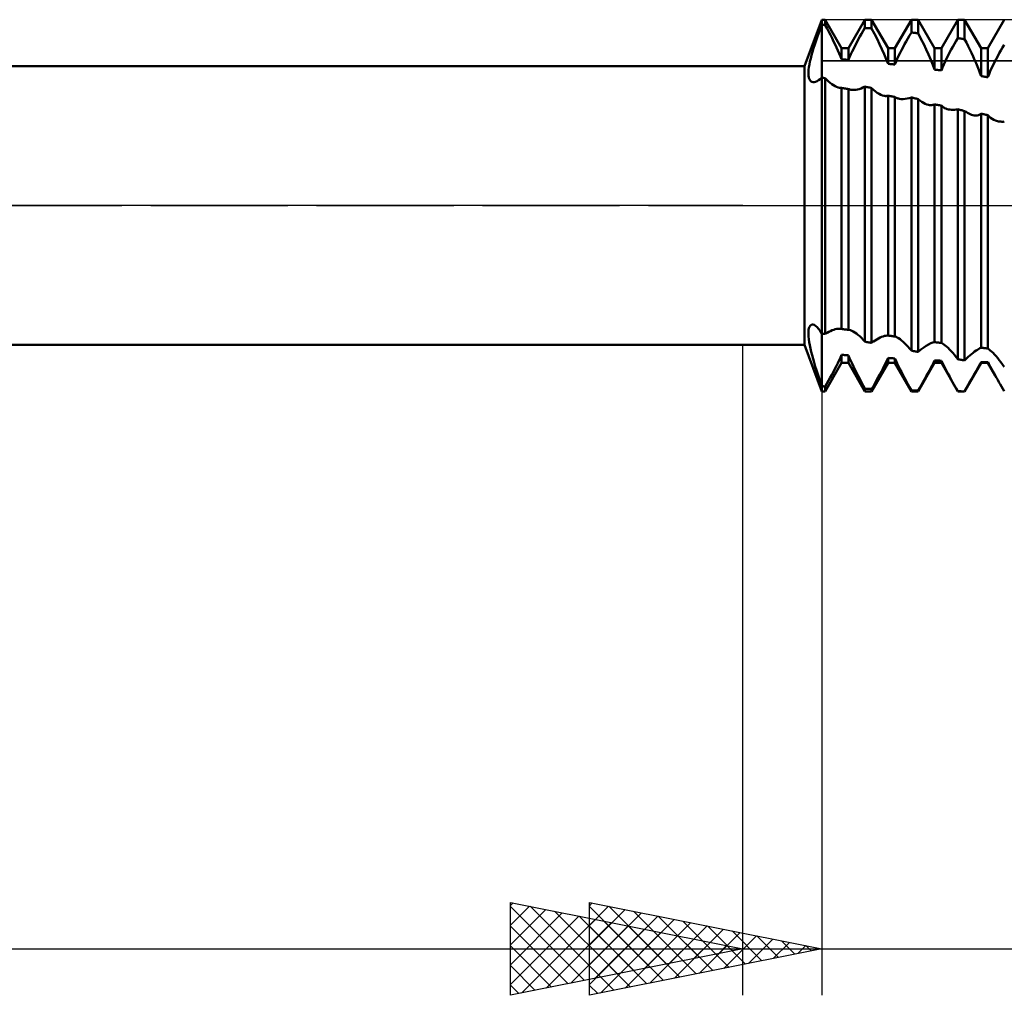
# Model space of a CAD drawing. Units: millimetres. Extents: x -27 to 125, y -32 to 39.
# Drawn here: x 58 to 79, y -17 to 4 of the extents above; entities that cross this region are included whole.
import ezdxf

# ---------------------------------------------------------------- set-up
doc = ezdxf.new("R2010")
doc.units = ezdxf.units.MM
doc.header["$LTSCALE"] = 4.2
doc.linetypes.add('LONGDASH_DASH', pattern=[0.85, 0.4, -0.2, 0.05, -0.2])
for name, color, linetype in [('1', 4, 'CONTINUOUS'), ('2', 7, 'CONTINUOUS'), ('4', 2, 'LONGDASH_DASH'), ('CUT', 1, 'CONTINUOUS'), ('NOCUT', 7, 'CONTINUOUS'), ('SK4', 2, 'LONGDASH_DASH')]:
    doc.layers.add(name, color=color, linetype=linetype)

msp = doc.modelspace()

# ---------------------------------------------------------------- linework, layer by layer
at = {"layer": '1', "color": 4, "linetype": 'CONTINUOUS', "lineweight": 50}
for p, q in [((74.625, 3), (75, 4)), ((74.968, 3.805), (75, 3.889)), ((75, 4), (75.073, 4)), ((75, 3.889), (75, 4)), ((75, 3.889), (75, 4)), ((75.01, 3.889), (75, 3.889)), ((75, -3.889), (75, 3.889)), ((75.021, 3.888), (75.01, 3.889)), ((75.031, 3.888), (75.021, 3.888)), ((75.042, 3.887), (75.031, 3.888)), ((75.052, 3.886), (75.042, 3.887)), ((75.062, 3.886), (75.052, 3.886)), ((75.073, 3.885), (75.062, 3.886)), ((75.427, 3.386), (75.073, 4)), ((75.073, 3.885), (75.073, 4)), ((75.112, 3.813), (75.073, 3.885)), ((75.573, 3.386), (75.927, 4)), ((75.891, 3.761), (75.927, 3.823)), ((75.927, 4), (76.073, 4)), ((75.927, 3.823), (75.927, 4)), ((75.948, 3.821), (75.927, 3.823)), ((75.969, 3.82), (75.948, 3.821)), ((75.99, 3.818), (75.969, 3.82)), ((76.01, 3.816), (75.99, 3.818)), ((76.031, 3.814), (76.01, 3.816)), ((76.052, 3.813), (76.031, 3.814)), ((76.427, 3.386), (76.073, 4)), ((76.073, 3.811), (76.073, 4)), ((76.573, 3.386), (76.927, 4)), ((76.927, 4), (77.073, 4)), ((76.927, 3.725), (76.927, 4)), ((77.427, 3.386), (77.073, 4)), ((77.073, 3.709), (77.073, 4)), ((77.573, 3.386), (77.927, 4)), ((77.927, 4), (78.073, 4)), ((77.927, 3.601), (77.927, 4)), ((78.427, 3.386), (78.073, 4)), ((78.073, 3.582), (78.073, 4)), ((78.573, 3.386), (78.927, 4)), ((74.879, 3.551), (74.907, 3.635)), ((74.907, 3.635), (74.938, 3.72)), ((74.938, 3.72), (74.968, 3.805)), ((75.149, 3.741), (75.112, 3.813)), ((75.186, 3.671), (75.149, 3.741)), ((75.221, 3.601), (75.186, 3.671)), ((75.785, 3.571), (75.82, 3.635)), ((75.82, 3.635), (75.855, 3.698)), ((75.855, 3.698), (75.891, 3.761)), ((76.073, 3.811), (76.052, 3.813)), ((76.132, 3.698), (76.073, 3.811)), ((76.189, 3.586), (76.132, 3.698)), ((76.852, 3.596), (76.889, 3.66)), ((76.889, 3.66), (76.927, 3.725)), ((76.949, 3.723), (76.927, 3.725)), ((76.97, 3.72), (76.949, 3.723)), ((76.992, 3.718), (76.97, 3.72)), ((77.013, 3.716), (76.992, 3.718)), ((77.034, 3.713), (77.013, 3.716)), ((77.054, 3.711), (77.034, 3.713)), ((77.073, 3.709), (77.054, 3.711)), ((77.134, 3.591), (77.073, 3.709)), ((74.825, 3.388), (74.851, 3.469)), ((74.851, 3.469), (74.879, 3.551)), ((75.255, 3.532), (75.221, 3.601)), ((75.288, 3.465), (75.255, 3.532)), ((75.319, 3.399), (75.288, 3.465)), ((75.348, 3.334), (75.319, 3.399)), ((75.686, 3.381), (75.718, 3.444)), ((75.718, 3.444), (75.751, 3.508)), ((75.751, 3.508), (75.785, 3.571)), ((76.244, 3.475), (76.189, 3.586)), ((76.295, 3.365), (76.244, 3.475)), ((76.716, 3.346), (76.749, 3.408)), ((76.749, 3.408), (76.782, 3.471)), ((76.782, 3.471), (76.816, 3.534)), ((76.816, 3.534), (76.852, 3.596)), ((77.192, 3.475), (77.134, 3.591)), ((77.246, 3.361), (77.192, 3.475)), ((77.785, 3.356), (77.82, 3.419)), ((77.82, 3.419), (77.855, 3.481)), ((77.855, 3.481), (77.891, 3.542)), ((77.891, 3.542), (77.927, 3.601)), ((77.948, 3.599), (77.927, 3.601)), ((77.969, 3.596), (77.948, 3.599)), ((77.99, 3.593), (77.969, 3.596)), ((78.01, 3.59), (77.99, 3.593)), ((78.031, 3.587), (78.01, 3.59)), ((78.052, 3.584), (78.031, 3.587)), ((78.073, 3.582), (78.052, 3.584)), ((78.112, 3.507), (78.073, 3.582)), ((78.149, 3.433), (78.112, 3.507)), ((78.186, 3.358), (78.149, 3.433)), ((78.855, 3.339), (78.891, 3.399)), ((78.891, 3.399), (78.927, 3.457)), ((74.762, 3.165), (74.781, 3.236)), ((74.781, 3.236), (74.802, 3.31)), ((74.802, 3.31), (74.825, 3.388)), ((75.376, 3.271), (75.348, 3.334)), ((75.403, 3.208), (75.376, 3.271)), ((75.427, 3.147), (75.403, 3.208)), ((75.427, 3.386), (75.573, 3.386)), ((75.427, 3.147), (75.427, 3.386)), ((75.573, 3.135), (75.573, 3.386)), ((75.573, 3.135), (75.598, 3.194)), ((75.598, 3.194), (75.626, 3.256)), ((75.626, 3.256), (75.655, 3.318)), ((75.655, 3.318), (75.686, 3.381)), ((76.344, 3.257), (76.295, 3.365)), ((76.388, 3.152), (76.344, 3.257)), ((76.427, 3.386), (76.573, 3.386)), ((76.427, 3.051), (76.427, 3.386)), ((76.573, 3.034), (76.573, 3.386)), ((76.625, 3.157), (76.654, 3.22)), ((76.654, 3.22), (76.685, 3.283)), ((76.685, 3.283), (76.716, 3.346)), ((77.298, 3.248), (77.246, 3.361)), ((77.345, 3.139), (77.298, 3.248)), ((77.427, 3.386), (77.573, 3.386)), ((77.427, 2.926), (77.427, 3.386)), ((77.573, 2.907), (77.573, 3.386)), ((77.686, 3.164), (77.718, 3.229)), ((77.718, 3.229), (77.751, 3.293)), ((77.751, 3.293), (77.785, 3.356)), ((78.222, 3.284), (78.186, 3.358)), ((78.256, 3.211), (78.222, 3.284)), ((78.288, 3.138), (78.256, 3.211)), ((78.427, 3.386), (78.573, 3.386)), ((78.427, 2.785), (78.427, 3.386)), ((78.573, 2.763), (78.573, 3.386)), ((78.751, 3.153), (78.785, 3.216)), ((78.785, 3.216), (78.82, 3.278)), ((78.82, 3.278), (78.855, 3.339)), ((32, 3), (74.625, 3)), ((74.625, -3), (74.625, 3)), ((74.716, 2.922), (74.723, 2.976)), ((74.723, 2.976), (74.733, 3.035)), ((74.733, 3.035), (74.746, 3.098)), ((74.746, 3.098), (74.762, 3.165)), ((75.448, 3.145), (75.427, 3.147)), ((75.469, 3.143), (75.448, 3.145)), ((75.49, 3.142), (75.469, 3.143)), ((75.51, 3.14), (75.49, 3.142)), ((75.531, 3.138), (75.51, 3.14)), ((75.552, 3.136), (75.531, 3.138)), ((75.573, 3.135), (75.552, 3.136)), ((76.427, 3.051), (76.388, 3.152)), ((76.448, 3.048), (76.427, 3.051)), ((76.469, 3.046), (76.448, 3.048)), ((76.49, 3.044), (76.469, 3.046)), ((76.51, 3.041), (76.49, 3.044)), ((76.531, 3.039), (76.51, 3.041)), ((76.552, 3.037), (76.531, 3.039)), ((76.573, 3.034), (76.552, 3.037)), ((76.573, 3.034), (76.598, 3.095)), ((76.598, 3.095), (76.625, 3.157)), ((77.388, 3.031), (77.345, 3.139)), ((77.427, 2.926), (77.388, 3.031)), ((77.573, 2.907), (77.598, 2.97)), ((77.598, 2.97), (77.626, 3.035)), ((77.626, 3.035), (77.655, 3.1)), ((77.655, 3.1), (77.686, 3.164)), ((78.32, 3.066), (78.288, 3.138)), ((78.349, 2.994), (78.32, 3.066)), ((78.377, 2.923), (78.349, 2.994)), ((78.655, 2.959), (78.686, 3.024)), ((78.686, 3.024), (78.718, 3.089)), ((78.718, 3.089), (78.751, 3.153)), ((74.712, 2.83), (74.713, 2.873)), ((74.715, 2.791), (74.712, 2.83)), ((74.713, 2.873), (74.716, 2.922)), ((74.721, 2.757), (74.715, 2.791)), ((74.729, 2.728), (74.721, 2.757)), ((77.448, 2.924), (77.427, 2.926)), ((77.469, 2.921), (77.448, 2.924)), ((77.49, 2.918), (77.469, 2.921)), ((77.51, 2.915), (77.49, 2.918)), ((77.531, 2.912), (77.51, 2.915)), ((77.552, 2.91), (77.531, 2.912)), ((77.573, 2.907), (77.552, 2.91)), ((78.403, 2.853), (78.377, 2.923)), ((78.427, 2.785), (78.403, 2.853)), ((78.448, 2.781), (78.427, 2.785)), ((78.469, 2.778), (78.448, 2.781)), ((78.49, 2.775), (78.469, 2.778)), ((78.51, 2.772), (78.49, 2.775)), ((78.531, 2.769), (78.51, 2.772)), ((78.552, 2.766), (78.531, 2.769)), ((78.573, 2.763), (78.552, 2.766)), ((78.573, 2.763), (78.598, 2.828)), ((78.598, 2.828), (78.626, 2.893)), ((78.626, 2.893), (78.655, 2.959)), ((74.74, 2.704), (74.729, 2.728)), ((74.754, 2.685), (74.74, 2.704)), ((74.77, 2.671), (74.754, 2.685)), ((74.788, 2.661), (74.77, 2.671)), ((74.812, 2.656), (74.788, 2.661)), ((74.812, 2.656), (74.839, 2.658)), ((74.839, 2.658), (74.868, 2.665)), ((74.868, 2.665), (74.899, 2.679)), ((74.899, 2.679), (74.931, 2.699)), ((74.931, 2.699), (74.965, 2.723)), ((74.965, 2.723), (75, 2.754)), ((75.01, 2.751), (75, 2.754)), ((75.021, 2.749), (75.01, 2.751)), ((75.031, 2.747), (75.021, 2.749)), ((75.042, 2.745), (75.031, 2.747)), ((75.052, 2.743), (75.042, 2.745)), ((75.062, 2.741), (75.052, 2.743)), ((75.073, 2.739), (75.062, 2.741)), ((75.11, 2.702), (75.073, 2.739)), ((75.073, -2.767), (75.073, 2.739)), ((75.146, 2.668), (75.11, 2.702)), ((75.182, 2.638), (75.146, 2.668)), ((75.217, 2.611), (75.182, 2.638)), ((75.252, 2.587), (75.217, 2.611)), ((75.286, 2.568), (75.252, 2.587)), ((75.318, 2.552), (75.286, 2.568)), ((75.35, 2.541), (75.318, 2.552)), ((75.885, 2.539), (75.927, 2.56)), ((75.948, 2.555), (75.927, 2.56)), ((75.927, -2.93), (75.927, 2.56)), ((75.969, 2.55), (75.948, 2.555)), ((75.99, 2.546), (75.969, 2.55)), ((76.01, 2.541), (75.99, 2.546)), ((75.379, 2.533), (75.35, 2.541)), ((75.388, 2.532), (75.379, 2.533)), ((75.396, 2.531), (75.388, 2.532)), ((75.404, 2.531), (75.396, 2.531)), ((75.412, 2.531), (75.404, 2.531)), ((75.412, 2.531), (75.42, 2.531)), ((75.42, 2.531), (75.427, 2.532)), ((75.448, 2.529), (75.427, 2.532)), ((75.427, -2.657), (75.427, 2.532)), ((75.469, 2.525), (75.448, 2.529)), ((75.49, 2.522), (75.469, 2.525)), ((75.51, 2.518), (75.49, 2.522)), ((75.531, 2.515), (75.51, 2.518)), ((75.552, 2.511), (75.531, 2.515)), ((75.573, 2.508), (75.552, 2.511)), ((75.582, 2.504), (75.573, 2.508)), ((75.573, -2.677), (75.573, 2.508)), ((75.59, 2.501), (75.582, 2.504)), ((75.6, 2.497), (75.59, 2.501)), ((75.609, 2.495), (75.6, 2.497)), ((75.619, 2.492), (75.609, 2.495)), ((75.629, 2.49), (75.619, 2.492)), ((75.66, 2.487), (75.629, 2.49)), ((75.694, 2.487), (75.66, 2.487)), ((75.694, 2.487), (75.729, 2.49)), ((75.729, 2.49), (75.766, 2.497)), ((75.766, 2.497), (75.805, 2.508)), ((75.805, 2.508), (75.844, 2.522)), ((75.844, 2.522), (75.885, 2.539)), ((76.031, 2.537), (76.01, 2.541)), ((76.052, 2.532), (76.031, 2.537)), ((76.073, 2.527), (76.052, 2.532)), ((76.114, 2.49), (76.073, 2.527)), ((76.073, -2.958), (76.073, 2.527)), ((76.154, 2.457), (76.114, 2.49)), ((76.194, 2.428), (76.154, 2.457)), ((76.233, 2.404), (76.194, 2.428)), ((76.271, 2.384), (76.233, 2.404)), ((76.308, 2.37), (76.271, 2.384)), ((76.343, 2.361), (76.308, 2.37)), ((76.358, 2.358), (76.343, 2.361)), ((76.373, 2.357), (76.358, 2.358)), ((76.387, 2.357), (76.373, 2.357)), ((76.387, 2.357), (76.401, 2.358)), ((76.401, 2.358), (76.414, 2.36)), ((76.414, 2.36), (76.427, 2.364)), ((76.448, 2.36), (76.427, 2.364)), ((76.427, -2.799), (76.427, 2.364)), ((76.469, 2.356), (76.448, 2.36)), ((76.49, 2.353), (76.469, 2.356)), ((76.51, 2.349), (76.49, 2.353)), ((76.531, 2.345), (76.51, 2.349)), ((76.552, 2.341), (76.531, 2.345)), ((76.573, 2.338), (76.552, 2.341)), ((76.588, 2.328), (76.573, 2.338)), ((76.573, -2.82), (76.573, 2.338)), ((76.603, 2.32), (76.588, 2.328)), ((76.619, 2.312), (76.603, 2.32)), ((76.636, 2.306), (76.619, 2.312)), ((76.654, 2.301), (76.636, 2.306)), ((76.672, 2.296), (76.654, 2.301)), ((76.71, 2.291), (76.672, 2.296)), ((76.75, 2.29), (76.71, 2.291)), ((76.75, 2.29), (76.792, 2.293)), ((76.792, 2.293), (76.836, 2.3)), ((76.836, 2.3), (76.881, 2.312)), ((76.881, 2.312), (76.927, 2.328)), ((76.948, 2.322), (76.927, 2.327)), ((76.927, -3.124), (76.927, 2.327)), ((76.969, 2.317), (76.948, 2.322)), ((76.99, 2.312), (76.969, 2.317)), ((77.011, 2.307), (76.99, 2.312)), ((77.032, 2.302), (77.011, 2.307)), ((77.052, 2.296), (77.032, 2.302)), ((77.073, 2.291), (77.052, 2.296)), ((77.112, 2.26), (77.073, 2.291)), ((77.073, -3.152), (77.073, 2.291)), ((77.15, 2.232), (77.112, 2.26)), ((77.188, 2.209), (77.15, 2.232)), ((77.226, 2.19), (77.188, 2.209)), ((77.262, 2.175), (77.226, 2.19)), ((77.297, 2.165), (77.262, 2.175)), ((77.321, 2.161), (77.297, 2.165)), ((77.344, 2.159), (77.321, 2.161)), ((77.344, 2.159), (77.367, 2.16)), ((77.367, 2.16), (77.388, 2.164)), ((77.388, 2.164), (77.408, 2.17)), ((77.408, 2.17), (77.427, 2.178)), ((77.448, 2.174), (77.427, 2.178)), ((77.427, -2.939), (77.427, 2.178)), ((77.469, 2.17), (77.448, 2.174)), ((77.49, 2.166), (77.469, 2.17)), ((77.51, 2.162), (77.49, 2.166)), ((77.531, 2.158), (77.51, 2.162)), ((77.552, 2.154), (77.531, 2.158)), ((77.573, 2.15), (77.552, 2.154)), ((77.594, 2.131), (77.573, 2.15)), ((77.573, -2.958), (77.573, 2.15)), ((77.618, 2.114), (77.594, 2.131)), ((77.642, 2.099), (77.618, 2.114)), ((77.668, 2.087), (77.642, 2.099)), ((77.696, 2.077), (77.668, 2.087)), ((77.724, 2.069), (77.696, 2.077)), ((77.756, 2.064), (77.724, 2.069)), ((77.788, 2.06), (77.756, 2.064)), ((77.822, 2.06), (77.788, 2.06)), ((77.822, 2.06), (77.856, 2.061)), ((77.856, 2.061), (77.891, 2.066)), ((77.891, 2.066), (77.927, 2.073)), ((77.948, 2.067), (77.927, 2.073)), ((77.927, -3.308), (77.927, 2.073)), ((77.969, 2.062), (77.948, 2.067)), ((77.99, 2.056), (77.969, 2.062)), ((78.01, 2.051), (77.99, 2.056)), ((78.031, 2.045), (78.01, 2.051)), ((78.052, 2.04), (78.031, 2.045)), ((78.073, 2.034), (78.052, 2.04)), ((78.103, 2.013), (78.073, 2.034)), ((78.073, -3.333), (78.073, 2.034)), ((78.133, 1.995), (78.103, 2.013)), ((78.162, 1.979), (78.133, 1.995)), ((78.192, 1.965), (78.162, 1.979)), ((78.221, 1.955), (78.192, 1.965)), ((78.249, 1.946), (78.221, 1.955)), ((78.282, 1.94), (78.249, 1.946)), ((78.314, 1.939), (78.282, 1.94)), ((78.314, 1.939), (78.345, 1.941)), ((78.345, 1.941), (78.374, 1.948)), ((78.374, 1.948), (78.402, 1.96)), ((78.402, 1.96), (78.427, 1.976)), ((78.448, 1.972), (78.427, 1.976)), ((78.427, -3.061), (78.427, 1.976)), ((78.469, 1.968), (78.448, 1.972)), ((78.49, 1.963), (78.469, 1.968)), ((78.51, 1.959), (78.49, 1.963)), ((78.531, 1.954), (78.51, 1.959)), ((78.552, 1.95), (78.531, 1.954)), ((78.573, 1.946), (78.552, 1.95)), ((78.601, 1.915), (78.573, 1.946)), ((78.573, -3.078), (78.573, 1.946)), ((78.632, 1.888), (78.601, 1.915)), ((78.665, 1.864), (78.632, 1.888)), ((78.701, 1.844), (78.665, 1.864)), ((78.739, 1.828), (78.701, 1.844)), ((78.779, 1.816), (78.739, 1.828)), ((78.802, 1.811), (78.779, 1.816)), ((78.826, 1.807), (78.802, 1.811)), ((78.851, 1.805), (78.826, 1.807)), ((78.876, 1.803), (78.851, 1.805)), ((78.876, 1.803), (78.901, 1.803)), ((78.901, 1.803), (78.927, 1.805)), ((74.712, -2.769), (74.713, -2.721)), ((74.713, -2.721), (74.717, -2.679)), ((74.717, -2.679), (74.724, -2.642)), ((74.724, -2.642), (74.735, -2.612)), ((74.735, -2.612), (74.749, -2.589)), ((74.749, -2.589), (74.766, -2.572)), ((74.766, -2.572), (74.785, -2.564)), ((74.785, -2.564), (74.808, -2.563)), ((74.835, -2.571), (74.808, -2.563)), ((74.865, -2.588), (74.835, -2.571)), ((74.897, -2.615), (74.865, -2.588)), ((74.93, -2.652), (74.897, -2.615)), ((74.965, -2.698), (74.93, -2.652)), ((75, -2.754), (74.965, -2.698)), ((75.01, -2.755), (75, -2.754)), ((75.073, -2.767), (75.112, -2.742)), ((75.112, -2.742), (75.15, -2.72)), ((75.15, -2.72), (75.187, -2.702)), ((75.187, -2.702), (75.223, -2.686)), ((75.223, -2.686), (75.258, -2.673)), ((75.258, -2.673), (75.291, -2.663)), ((75.291, -2.663), (75.322, -2.656)), ((75.322, -2.656), (75.352, -2.652)), ((75.352, -2.652), (75.38, -2.651)), ((75.406, -2.653), (75.38, -2.651)), ((75.41, -2.654), (75.406, -2.653)), ((75.413, -2.654), (75.41, -2.654)), ((75.417, -2.655), (75.413, -2.654)), ((75.42, -2.656), (75.417, -2.655)), ((75.424, -2.657), (75.42, -2.656)), ((75.427, -2.657), (75.424, -2.657)), ((75.448, -2.66), (75.427, -2.657)), ((75.469, -2.663), (75.448, -2.66)), ((75.49, -2.666), (75.469, -2.663)), ((75.51, -2.669), (75.49, -2.666)), ((75.531, -2.672), (75.51, -2.669)), ((75.552, -2.674), (75.531, -2.672)), ((75.573, -2.677), (75.552, -2.674)), ((75.575, -2.677), (75.573, -2.677)), ((75.577, -2.678), (75.575, -2.677)), ((75.58, -2.678), (75.577, -2.678)), ((75.582, -2.678), (75.58, -2.678)), ((75.584, -2.678), (75.582, -2.678)), ((75.587, -2.679), (75.584, -2.678)), ((75.615, -2.685), (75.587, -2.679)), ((75.645, -2.696), (75.615, -2.685)), ((75.676, -2.711), (75.645, -2.696)), ((75.709, -2.731), (75.676, -2.711)), ((75.744, -2.755), (75.709, -2.731)), ((74.715, -2.822), (74.712, -2.769)), ((74.721, -2.88), (74.715, -2.822)), ((74.73, -2.942), (74.721, -2.88)), ((74.741, -3.008), (74.73, -2.942)), ((75.021, -2.757), (75.01, -2.755)), ((75.031, -2.759), (75.021, -2.757)), ((75.042, -2.761), (75.031, -2.759)), ((75.052, -2.763), (75.042, -2.761)), ((75.062, -2.765), (75.052, -2.763)), ((75.073, -2.767), (75.062, -2.765)), ((75.779, -2.783), (75.744, -2.755)), ((75.815, -2.815), (75.779, -2.783)), ((75.852, -2.85), (75.815, -2.815)), ((75.889, -2.888), (75.852, -2.85)), ((75.927, -2.93), (75.889, -2.888)), ((75.948, -2.934), (75.927, -2.93)), ((75.969, -2.938), (75.948, -2.934)), ((75.99, -2.942), (75.969, -2.938)), ((76.01, -2.946), (75.99, -2.942)), ((76.031, -2.95), (76.01, -2.946)), ((76.052, -2.954), (76.031, -2.95)), ((76.073, -2.958), (76.052, -2.954)), ((76.073, -2.958), (76.111, -2.93)), ((76.111, -2.93), (76.148, -2.905)), ((76.148, -2.905), (76.184, -2.882)), ((76.184, -2.882), (76.219, -2.862)), ((76.219, -2.862), (76.253, -2.844)), ((76.253, -2.844), (76.286, -2.829)), ((76.286, -2.829), (76.318, -2.817)), ((76.318, -2.817), (76.348, -2.808)), ((76.348, -2.808), (76.376, -2.802)), ((76.376, -2.802), (76.403, -2.799)), ((76.403, -2.799), (76.427, -2.799)), ((76.448, -2.802), (76.427, -2.799)), ((76.469, -2.805), (76.448, -2.802)), ((76.49, -2.808), (76.469, -2.805)), ((76.51, -2.811), (76.49, -2.808)), ((76.531, -2.814), (76.51, -2.811)), ((76.552, -2.817), (76.531, -2.814)), ((76.573, -2.82), (76.552, -2.817)), ((76.598, -2.828), (76.573, -2.82)), ((76.625, -2.841), (76.598, -2.828)), ((76.654, -2.858), (76.625, -2.841)), ((76.685, -2.879), (76.654, -2.858)), ((76.716, -2.903), (76.685, -2.879)), ((76.749, -2.931), (76.716, -2.903)), ((76.782, -2.962), (76.749, -2.931)), ((76.816, -2.997), (76.782, -2.962)), ((77.298, -2.989), (77.345, -2.965)), ((77.345, -2.965), (77.388, -2.949)), ((77.388, -2.949), (77.427, -2.939)), ((77.448, -2.942), (77.427, -2.939)), ((77.469, -2.945), (77.448, -2.942)), ((77.49, -2.947), (77.469, -2.945)), ((77.51, -2.95), (77.49, -2.947)), ((77.531, -2.953), (77.51, -2.95)), ((77.552, -2.955), (77.531, -2.953)), ((77.573, -2.958), (77.552, -2.955)), ((77.598, -2.972), (77.573, -2.958)), ((32, -3), (74.625, -3)), ((75, -4), (74.625, -3)), ((74.756, -3.077), (74.741, -3.008)), ((74.772, -3.149), (74.756, -3.077)), ((74.791, -3.224), (74.772, -3.149)), ((76.852, -3.035), (76.816, -2.997)), ((76.889, -3.077), (76.852, -3.035)), ((76.927, -3.124), (76.889, -3.077)), ((76.949, -3.128), (76.927, -3.124)), ((76.97, -3.132), (76.949, -3.128)), ((76.992, -3.137), (76.97, -3.132)), ((77.013, -3.141), (76.992, -3.137)), ((77.034, -3.145), (77.013, -3.141)), ((77.054, -3.148), (77.034, -3.145)), ((77.073, -3.152), (77.054, -3.148)), ((77.073, -3.152), (77.134, -3.101)), ((77.134, -3.101), (77.192, -3.057)), ((77.192, -3.057), (77.246, -3.019)), ((77.246, -3.019), (77.298, -2.989)), ((77.626, -2.989), (77.598, -2.972)), ((77.655, -3.011), (77.626, -2.989)), ((77.686, -3.037), (77.655, -3.011)), ((77.718, -3.066), (77.686, -3.037)), ((77.751, -3.099), (77.718, -3.066)), ((77.785, -3.135), (77.751, -3.099)), ((77.82, -3.174), (77.785, -3.135)), ((77.855, -3.216), (77.82, -3.174)), ((78.222, -3.196), (78.256, -3.169)), ((78.256, -3.169), (78.288, -3.144)), ((78.288, -3.144), (78.32, -3.122)), ((78.32, -3.122), (78.349, -3.103)), ((78.349, -3.103), (78.377, -3.086)), ((78.377, -3.086), (78.403, -3.072)), ((78.403, -3.072), (78.427, -3.061)), ((78.448, -3.064), (78.427, -3.061)), ((78.469, -3.066), (78.448, -3.064)), ((78.49, -3.068), (78.469, -3.066)), ((78.51, -3.071), (78.49, -3.068)), ((78.531, -3.073), (78.51, -3.071)), ((78.552, -3.075), (78.531, -3.073)), ((78.573, -3.078), (78.552, -3.075)), ((78.598, -3.096), (78.573, -3.078)), ((78.626, -3.118), (78.598, -3.096)), ((78.655, -3.144), (78.626, -3.118)), ((78.686, -3.174), (78.655, -3.144)), ((78.718, -3.208), (78.686, -3.174)), ((74.812, -3.302), (74.791, -3.224)), ((74.835, -3.381), (74.812, -3.302)), ((74.86, -3.463), (74.835, -3.381)), ((75.073, -4), (75.427, -3.386)), ((75.345, -3.391), (75.374, -3.331)), ((75.374, -3.331), (75.402, -3.271)), ((75.402, -3.271), (75.427, -3.214)), ((75.448, -3.215), (75.427, -3.214)), ((75.427, -3.386), (75.427, -3.214)), ((75.427, -3.386), (75.573, -3.386)), ((75.469, -3.217), (75.448, -3.215)), ((75.49, -3.218), (75.469, -3.217)), ((75.51, -3.22), (75.49, -3.218)), ((75.531, -3.222), (75.51, -3.22)), ((75.552, -3.223), (75.531, -3.222)), ((75.573, -3.225), (75.552, -3.223)), ((75.597, -3.283), (75.573, -3.225)), ((75.573, -3.386), (75.573, -3.225)), ((75.927, -4), (75.573, -3.386)), ((75.623, -3.342), (75.597, -3.283)), ((75.651, -3.404), (75.623, -3.342)), ((76.073, -4), (76.427, -3.386)), ((76.374, -3.394), (76.402, -3.337)), ((76.402, -3.337), (76.427, -3.282)), ((76.448, -3.283), (76.427, -3.282)), ((76.427, -3.386), (76.427, -3.282)), ((76.427, -3.386), (76.573, -3.386)), ((76.469, -3.285), (76.448, -3.283)), ((76.49, -3.286), (76.469, -3.285)), ((76.51, -3.287), (76.49, -3.286)), ((76.531, -3.288), (76.51, -3.287)), ((76.552, -3.29), (76.531, -3.288)), ((76.573, -3.291), (76.552, -3.29)), ((76.597, -3.345), (76.573, -3.291)), ((76.573, -3.386), (76.573, -3.291)), ((76.927, -4), (76.573, -3.386)), ((76.623, -3.402), (76.597, -3.345)), ((77.073, -4), (77.427, -3.386)), ((77.374, -3.441), (77.402, -3.387)), ((77.402, -3.387), (77.427, -3.335)), ((77.448, -3.336), (77.427, -3.335)), ((77.427, -3.386), (77.427, -3.335)), ((77.427, -3.386), (77.573, -3.386)), ((77.469, -3.337), (77.448, -3.336)), ((77.49, -3.337), (77.469, -3.337)), ((77.51, -3.338), (77.49, -3.337)), ((77.531, -3.339), (77.51, -3.338)), ((77.552, -3.34), (77.531, -3.339)), ((77.573, -3.341), (77.552, -3.34)), ((77.597, -3.392), (77.573, -3.341)), ((77.573, -3.386), (77.573, -3.341)), ((77.927, -4), (77.573, -3.386)), ((77.891, -3.261), (77.855, -3.216)), ((77.927, -3.308), (77.891, -3.261)), ((77.948, -3.312), (77.927, -3.308)), ((77.969, -3.315), (77.948, -3.312)), ((77.99, -3.319), (77.969, -3.315)), ((78.01, -3.322), (77.99, -3.319)), ((78.031, -3.326), (78.01, -3.322)), ((78.052, -3.33), (78.031, -3.326)), ((78.073, -3.333), (78.052, -3.33)), ((78.073, -3.333), (78.112, -3.295)), ((78.073, -4), (78.427, -3.386)), ((78.112, -3.295), (78.149, -3.26)), ((78.149, -3.26), (78.186, -3.227)), ((78.186, -3.227), (78.222, -3.196)), ((78.402, -3.418), (78.427, -3.37)), ((78.448, -3.37), (78.427, -3.37)), ((78.427, -3.386), (78.427, -3.37)), ((78.427, -3.386), (78.573, -3.386)), ((78.469, -3.371), (78.448, -3.37)), ((78.49, -3.371), (78.469, -3.371)), ((78.51, -3.372), (78.49, -3.371)), ((78.531, -3.372), (78.51, -3.372)), ((78.552, -3.373), (78.531, -3.372)), ((78.573, -3.373), (78.552, -3.373)), ((78.592, -3.41), (78.573, -3.373)), ((78.573, -3.386), (78.573, -3.373)), ((78.732, -3.662), (78.573, -3.386)), ((78.751, -3.245), (78.718, -3.208)), ((78.785, -3.285), (78.751, -3.245)), ((78.82, -3.328), (78.785, -3.285)), ((78.855, -3.373), (78.82, -3.328)), ((78.891, -3.421), (78.855, -3.373)), ((74.885, -3.546), (74.86, -3.463)), ((74.912, -3.63), (74.885, -3.546)), ((75.215, -3.641), (75.249, -3.578)), ((75.249, -3.578), (75.282, -3.515)), ((75.282, -3.515), (75.314, -3.453)), ((75.314, -3.453), (75.345, -3.391)), ((75.681, -3.467), (75.651, -3.404)), ((75.713, -3.531), (75.681, -3.467)), ((75.746, -3.597), (75.713, -3.531)), ((75.78, -3.664), (75.746, -3.597)), ((76.249, -3.635), (76.282, -3.573)), ((76.282, -3.573), (76.314, -3.512)), ((76.314, -3.512), (76.345, -3.453)), ((76.345, -3.453), (76.374, -3.394)), ((76.651, -3.46), (76.623, -3.402)), ((76.681, -3.521), (76.651, -3.46)), ((76.713, -3.583), (76.681, -3.521)), ((76.746, -3.646), (76.713, -3.583)), ((77.282, -3.614), (77.314, -3.555)), ((77.314, -3.555), (77.345, -3.497)), ((77.345, -3.497), (77.374, -3.441)), ((77.623, -3.445), (77.597, -3.392)), ((77.651, -3.5), (77.623, -3.445)), ((77.681, -3.557), (77.651, -3.5)), ((77.712, -3.615), (77.681, -3.557)), ((78.282, -3.635), (78.314, -3.578)), ((78.314, -3.578), (78.345, -3.522)), ((78.345, -3.522), (78.374, -3.469)), ((78.374, -3.469), (78.402, -3.418)), ((78.612, -3.449), (78.592, -3.41)), ((78.634, -3.489), (78.612, -3.449)), ((78.657, -3.53), (78.634, -3.489)), ((78.681, -3.573), (78.657, -3.53)), ((78.706, -3.617), (78.681, -3.573)), ((78.927, -3.471), (78.891, -3.421)), ((74.941, -3.715), (74.912, -3.63)), ((74.97, -3.802), (74.941, -3.715)), ((75, -3.889), (74.97, -3.802)), ((75.109, -3.831), (75.145, -3.768)), ((75.145, -3.768), (75.18, -3.705)), ((75.18, -3.705), (75.215, -3.641)), ((75.815, -3.733), (75.78, -3.664)), ((75.852, -3.802), (75.815, -3.733)), ((75.889, -3.872), (75.852, -3.802)), ((76.145, -3.823), (76.18, -3.76)), ((76.18, -3.76), (76.215, -3.697)), ((76.215, -3.697), (76.249, -3.635)), ((76.78, -3.711), (76.746, -3.646)), ((76.815, -3.777), (76.78, -3.711)), ((76.852, -3.844), (76.815, -3.777)), ((77.145, -3.859), (77.18, -3.797)), ((77.18, -3.797), (77.215, -3.735)), ((77.215, -3.735), (77.249, -3.674)), ((77.249, -3.674), (77.282, -3.614)), ((77.745, -3.676), (77.712, -3.615)), ((77.78, -3.738), (77.745, -3.676)), ((77.815, -3.801), (77.78, -3.738)), ((77.851, -3.866), (77.815, -3.801)), ((78.18, -3.813), (78.215, -3.753)), ((78.215, -3.753), (78.249, -3.693)), ((78.249, -3.693), (78.282, -3.635)), ((78.732, -3.662), (78.706, -3.617)), ((78.758, -3.707), (78.732, -3.662)), ((78.785, -3.752), (78.758, -3.707)), ((78.812, -3.799), (78.785, -3.752)), ((78.84, -3.847), (78.812, -3.799)), ((75.01, -3.89), (75, -3.889)), ((75, -4), (75, -3.889)), ((75, -4), (75, -3.889)), ((75, -4), (75.073, -4)), ((75.021, -3.891), (75.01, -3.89)), ((75.031, -3.891), (75.021, -3.891)), ((75.042, -3.892), (75.031, -3.891)), ((75.052, -3.893), (75.042, -3.892)), ((75.062, -3.893), (75.052, -3.893)), ((75.073, -3.894), (75.062, -3.893)), ((75.073, -3.894), (75.109, -3.831)), ((75.073, -4), (75.073, -3.894)), ((75.927, -3.942), (75.889, -3.872)), ((75.948, -3.943), (75.927, -3.942)), ((75.927, -4), (75.927, -3.942)), ((75.927, -4), (76.073, -4)), ((75.969, -3.944), (75.948, -3.943)), ((75.99, -3.945), (75.969, -3.944)), ((76.01, -3.946), (75.99, -3.945)), ((76.031, -3.947), (76.01, -3.946)), ((76.052, -3.948), (76.031, -3.947)), ((76.073, -3.949), (76.052, -3.948)), ((76.073, -3.949), (76.109, -3.886)), ((76.073, -4), (76.073, -3.949)), ((76.109, -3.886), (76.145, -3.823)), ((76.889, -3.912), (76.852, -3.844)), ((76.927, -3.981), (76.889, -3.912)), ((76.948, -3.982), (76.927, -3.981)), ((76.927, -4), (76.927, -3.981)), ((76.927, -4), (77.073, -4)), ((76.969, -3.982), (76.948, -3.982)), ((76.99, -3.983), (76.969, -3.982)), ((77.011, -3.983), (76.99, -3.983)), ((77.032, -3.984), (77.011, -3.983)), ((77.052, -3.985), (77.032, -3.984)), ((77.073, -3.985), (77.052, -3.985)), ((77.073, -3.985), (77.109, -3.922)), ((77.073, -4), (77.073, -3.985)), ((77.109, -3.922), (77.145, -3.859)), ((77.889, -3.932), (77.851, -3.866)), ((77.927, -3.999), (77.889, -3.932)), ((77.948, -3.999), (77.927, -3.999)), ((77.927, -4), (77.927, -3.999)), ((77.927, -4), (78.073, -4)), ((77.969, -3.999), (77.948, -3.999)), ((77.99, -3.999), (77.969, -3.999)), ((78.01, -4), (77.99, -3.999)), ((78.031, -4), (78.01, -4)), ((78.052, -4), (78.031, -4)), ((78.073, -4), (78.052, -4)), ((78.073, -4), (78.109, -3.937)), ((78.073, -4), (78.073, -4)), ((78.109, -3.937), (78.145, -3.875)), ((78.145, -3.875), (78.18, -3.813)), ((78.868, -3.895), (78.84, -3.847)), ((78.897, -3.944), (78.868, -3.895)), ((78.927, -3.994), (78.897, -3.944))]:
    msp.add_line(p, q, dxfattribs=at)
at = {"layer": '2', "color": 7, "linetype": 'CONTINUOUS', "lineweight": 25}
for p, q in [((75, -0.6), (75, -17)), ((73.3, -17), (73.3, -3)), ((68.3, -17), (68.3, -15)), ((68.3, -15), (73.3, -16)), ((68.3, -15.068), (68.357, -15.011)), ((70, -17), (70, -15)), ((70, -15), (75, -16)), ((70, -15.071), (70.059, -15.012)), ((68.3, -15.492), (68.71, -15.082)), ((68.3, -15.087), (69.894, -16.681)), ((68.3, -15.916), (69.064, -15.153)), ((68.3, -16.341), (69.417, -15.223)), ((68.722, -15.084), (70.248, -16.61)), ((69.252, -15.19), (70.601, -16.54)), ((70, -15.495), (70.413, -15.083)), ((70, -15.09), (71.592, -16.682)), ((70, -15.919), (70.766, -15.153)), ((70, -16.344), (71.12, -15.224)), ((70.418, -15.084), (71.945, -16.611)), ((70.948, -15.19), (72.299, -16.54)), ((68.3, -16.765), (69.771, -15.294)), ((68.537, -16.953), (70.124, -15.365)), ((69.067, -16.847), (70.478, -15.436)), ((69.782, -15.296), (70.955, -16.469)), ((70, -16.768), (71.473, -15.295)), ((70.24, -16.952), (71.827, -15.365)), ((70.313, -15.403), (71.309, -16.398)), ((70.771, -16.846), (72.18, -15.436)), ((71.479, -15.296), (72.653, -16.469)), ((72.009, -15.402), (73.006, -16.399)), ((68.3, -15.511), (69.541, -16.752)), ((69.597, -16.741), (70.831, -15.506)), ((70, -15.514), (71.238, -16.752)), ((70.127, -16.634), (71.185, -15.577)), ((70.658, -16.528), (71.539, -15.648)), ((70.843, -15.509), (71.662, -16.328)), ((71.301, -16.74), (72.534, -15.507)), ((71.373, -15.615), (72.016, -16.257)), ((71.831, -16.634), (72.887, -15.577)), ((72.362, -16.528), (73.241, -15.648)), ((72.539, -15.508), (73.36, -16.328)), ((73.07, -15.614), (73.713, -16.257)), ((71.188, -16.422), (71.892, -15.718)), ((71.718, -16.316), (72.246, -15.789)), ((71.904, -15.721), (72.369, -16.186)), ((72.249, -16.21), (72.599, -15.86)), ((72.434, -15.827), (72.723, -16.115)), ((72.892, -16.422), (73.595, -15.719)), ((73.422, -16.316), (73.948, -15.79)), ((73.6, -15.72), (74.067, -16.187)), ((73.953, -16.209), (74.302, -15.86)), ((74.13, -15.826), (74.42, -16.116)), ((32, -16), (73.3, -16)), ((68, -16), (97, -16)), ((68.3, -15.935), (69.187, -16.823)), ((73.3, -16), (68.3, -17)), ((70, -15.938), (70.885, -16.823)), ((75, -16), (70, -17)), ((72.779, -16.104), (72.953, -15.931)), ((72.964, -15.933), (73.076, -16.045)), ((74.483, -16.103), (74.655, -15.931)), ((74.661, -15.932), (74.774, -16.045)), ((68.3, -16.36), (68.834, -16.893)), ((70, -16.363), (70.531, -16.894)), ((68.3, -16.784), (68.48, -16.964)), ((70, -16.787), (70.178, -16.964))]:
    msp.add_line(p, q, dxfattribs=at)
at = {"layer": '4', "color": 2, "linetype": 'LONGDASH_DASH', "lineweight": 25}
msp.add_line((32, 0), (90, 0), dxfattribs=at)
at = {"layer": 'CUT', "color": 1, "linetype": 'CONTINUOUS', "lineweight": 25}
for p, q in [((88.5, 4), (75, 4)), ((75, 4), (75, 3.113)), ((75, 3.113), (89.872, 3.113))]:
    msp.add_line(p, q, dxfattribs=at)
at = {"layer": 'NOCUT', "color": 7, "linetype": 'CONTINUOUS', "lineweight": 25}
for p, q in [((75, 4), (74.625, 3)), ((75, 3.113), (75, 4)), ((32, 3), (73.3, 3)), ((74.625, 3), (73.3, 3)), ((89.872, 3.113), (75, 3.113)), ((73.3, 0), (32, 0)), ((73.3, 0), (90, 0))]:
    msp.add_line(p, q, dxfattribs=at)
at = {"layer": 'SK4', "color": 2, "linetype": 'LONGDASH_DASH', "lineweight": 25}
msp.add_line((-6, 0), (96, 0), dxfattribs=at)

doc.saveas('drawing.dxf')
